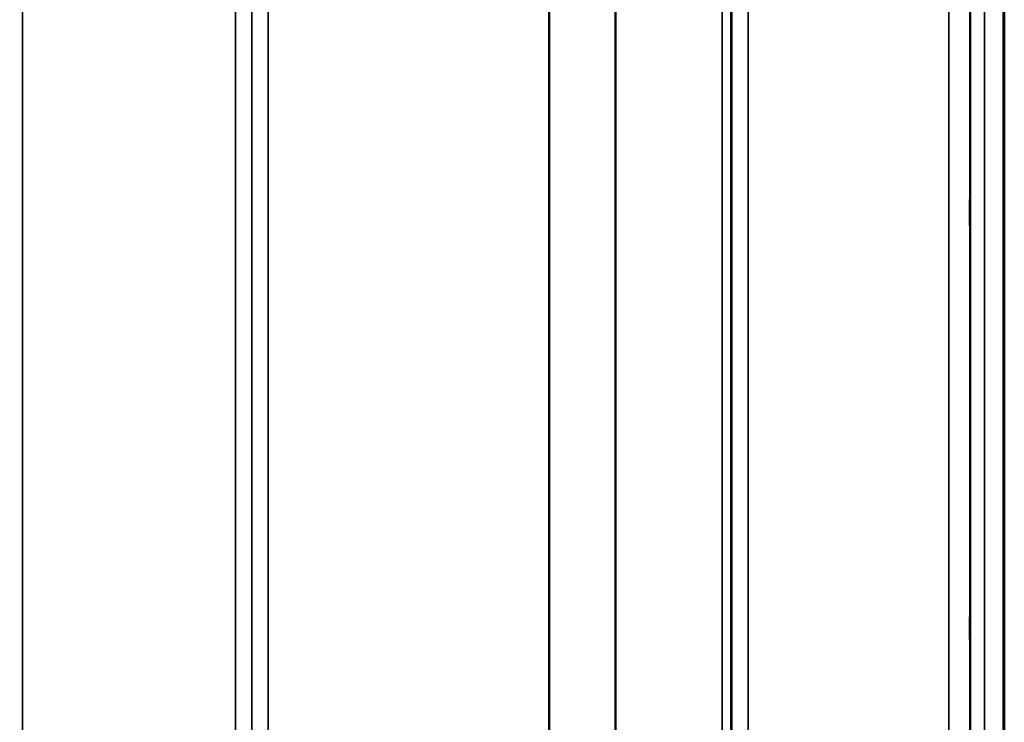
# Model space of a CAD drawing. Units: millimetres. Extents: x 0 to 9900, y 0 to 7000.
# Drawn here: x 2408 to 2620, y 4088 to 4239 of the extents above; entities that cross this region are included whole.
import ezdxf

# ---------------------------------------------------------------- set-up
doc = ezdxf.new("R2010")
doc.units = ezdxf.units.MM
doc.header["$LTSCALE"] = 33.333333
for name, color, linetype, lineweight in [('Dimension (ISO)', 7, 'Continuous', 25), ('Visible (ISO)', 7, 'Continuous', 50), ('Visible Narrow (ISO)', 7, 'Continuous', 35)]:
    doc.layers.add(name, color=color, linetype=linetype, lineweight=lineweight)
doc.styles.add('Note Text (ISO)', font='tahoma.ttf')
doc.dimstyles.new('TRICEL', dxfattribs={"dimscale": 33.333333, "dimtxt": 3.5, "dimasz": 1.2, "dimexe": 3.175, "dimexo": 2, "dimgap": 0.15, "dimtad": 1, "dimdec": 0, "dimlfac": 0.1, "dimrnd": 1e-08, "dimzin": 0, "dimdsep": 46, "dimtxsty": 'Note Text (ISO)', "dimblk": 'Filled-1', "dimcen": 0.09, "dimdle": 10, "dimclrd": 256, "dimclre": 256, "dimclrt": 256, "dimadec": 0, "dimazin": 0, "dimtfac": 0.2, "dimtdec": 0, "dimtmove": 0, "dimatfit": 3, "dimfxl": 1, "dimtolj": 1, "dimtzin": 0, "dimlwd": -1, "dimlwe": -1, "dimarcsym": 0})

# ---------------------------------------------------------------- blocks, each defined once
blk = doc.blocks.new('Filled-1')
at = {"color": 0}
for p, q in [((0, 0), (-1, 0.25)), ((-1, 0.25), (-1, -0.25)), ((-1, 0), (0, 0)), ((-1, -0.25), (0, 0))]:
    blk.add_line(p, q, dxfattribs=at)
at = {"color": 0, "flags": 128}
blk.add_lwpolyline([(-1, -0.25), (0, 0), (-1, 0.25), (-1, -0.25)], dxfattribs=at)
at = {"color": 0}
blk.add_solid([(-1, -0.25), (0, 0), (-1, 0.25), (-1, -0.25)], dxfattribs=at)
blk = doc.blocks.new('*D15')
at = {"layer": 'Defpoints', "color": 0, "transparency": 16777216}
for p in [(1315.42, 4763.84), (6925.55, 4763.84), (6925.55, 3618.27)]:
    blk.add_point(p, dxfattribs=at)
at = {"layer": 'Dimension (ISO)', "transparency": 16777216}
for p, q in [((1315.42, 4697.17), (1315.42, 3512.43)), ((6925.55, 4697.17), (6925.55, 3512.43)), ((1355.42, 3618.27), (6885.55, 3618.27))]:
    blk.add_line(p, q, dxfattribs=at)
at = {"layer": 'Dimension (ISO)', "transparency": 16777216, "xscale": 40.0000015894572, "yscale": 40.0000015894572, "zscale": 40.0000015894572, "rotation": 180}
blk.add_blockref('Filled-1', (1315.42, 3618.27), dxfattribs=at)
at = {"layer": 'Dimension (ISO)', "transparency": 16777216, "xscale": 40.0000015894572, "yscale": 40.0000015894572, "zscale": 40.0000015894572}
blk.add_blockref('Filled-1', (6925.55, 3618.27), dxfattribs=at)
at = {"layer": 'Dimension (ISO)', "transparency": 16777216, "insert": (4000.45, 3744.56), "char_height": 116.667, "attachment_point": 1, "style": 'Note Text (ISO)'}
blk.add_mtext('\\A1;561', dxfattribs=at)

msp = doc.modelspace()

# ---------------------------------------------------------------- linework, layer by layer
at = {"layer": 'Visible (ISO)'}
for p, q in [((2620.11, 5166.73), (2620.11, 3943.88)), ((2620.19, 5166.73), (2620.19, 3943.88))]:
    msp.add_line(p, q, dxfattribs=at)
for points in [[(2612.88, 4193.4), (2612.88, 4193.77), (2612.87, 4194.25), (2612.87, 4195.3), (2612.86, 4195.87), (2612.85, 4196.93), (2612.85, 4197.5), (2612.85, 4198.54), (2612.85, 4199.01), (2612.85, 4199.77), (2612.85, 4200.09), (2612.85, 4200.53), (2612.85, 4200.63), (2612.86, 4200.64), (2612.87, 4200.53), (2612.87, 4200.1), (2612.88, 4199.78), (2612.89, 4199.03), (2612.89, 4198.55), (2612.9, 4197.5), (2612.91, 4196.93), (2612.91, 4195.86), (2612.92, 4195.29), (2612.92, 4194.24), (2612.92, 4193.76), (2612.92, 4193), (2612.92, 4192.67), (2612.92, 4192.24), (2612.91, 4192.13), (2612.91, 4192.14), (2612.9, 4192.25), (2612.89, 4192.69), (2612.89, 4193.02), (2612.88, 4193.4)], [(2612.88, 4104.05), (2612.88, 4104.49), (2612.87, 4105.01), (2612.87, 4106.12), (2612.86, 4106.69), (2612.85, 4107.74), (2612.85, 4108.28), (2612.85, 4109.23), (2612.85, 4109.65), (2612.85, 4110.26), (2612.85, 4110.49), (2612.85, 4110.74), (2612.85, 4110.75), (2612.86, 4110.57), (2612.87, 4110.36), (2612.87, 4109.76), (2612.88, 4109.36), (2612.89, 4108.49), (2612.89, 4107.96), (2612.9, 4106.85), (2612.91, 4106.27), (2612.91, 4105.21), (2612.92, 4104.67), (2612.92, 4103.71), (2612.92, 4103.3), (2612.92, 4102.68), (2612.92, 4102.44), (2612.92, 4102.2), (2612.91, 4102.19), (2612.91, 4102.38), (2612.9, 4102.59), (2612.89, 4103.2), (2612.89, 4103.61), (2612.88, 4104.05)]]:
    msp.add_open_spline(points, degree=3, knots=[0, 0, 0, 0, 0.159533, 0.159533, 0.319067, 0.319067, 0.478594, 0.478594, 0.63812, 0.63812, 0.797647, 0.797647, 0.957174, 0.957174, 1.116707, 1.116707, 1.276241, 1.276241, 1.436902, 1.436902, 1.597564, 1.597564, 1.758222, 1.758222, 1.918881, 1.918881, 2.079539, 2.079539, 2.240197, 2.240197, 2.400859, 2.400859, 2.56152, 2.56152, 2.56152, 2.56152], dxfattribs=at)
at = {"layer": 'Visible Narrow (ISO)'}
for p, q in [((2408.84, 5148.91), (2408.84, 3973.92)), ((2454.73, 3973.93), (2454.73, 5148.47)), ((2565.09, 5148.05), (2565.09, 3973.94)), ((2458.23, 5146.63), (2458.23, 3977.4)), ((2561.59, 3977.41), (2561.59, 5146.19)), ((2458.26, 3980.47), (2458.26, 5144.66)), ((2559.48, 3982.94), (2559.48, 5143.44)), ((2561.37, 5144.09), (2561.37, 3981.61)), ((2561.57, 5144.64), (2561.57, 3980.47)), ((2536.48, 3983.55), (2536.48, 5125.14)), ((2536.62, 5125.39), (2536.62, 3983.54)), ((2461.76, 5110.11), (2461.76, 3985.42)), ((2522.18, 3985.42), (2522.18, 5110.11)), ((2522.31, 5110.11), (2522.31, 3985.41)), ((2616.01, 5044.42), (2616.01, 3956.27)), ((2613.01, 3959.23), (2613.01, 5043.28)), ((2612.81, 5035.56), (2612.81, 3981.45)), ((2608.31, 3985.87), (2608.31, 5033.85))]:
    msp.add_line(p, q, dxfattribs=at)

# ---------------------------------------------------------------- dimensions: what is measured, and where the dimension line sits
at = {"layer": 'Dimension (ISO)'}
dim = msp.add_linear_dim(base=(6925.55, 3618.27), p1=(1315.42, 4763.84), p2=(6925.55, 4763.84), angle=180, dimstyle='TRICEL', override={"dimgap": 0.15, "dimdec": 0, "dimlfac": 0.1, "dimtol": 0, "dimlim": 0, "dimtp": 0, "dimtm": 0, "dimtdec": 0, "dimtofl": 0, "dimatfit": 1}, dxfattribs=at)
dim.commit()
dim.dimension.update_dxf_attribs({"geometry": '*D15', "text_midpoint": (4120.49, 3618.27), "dimtype": 160})

doc.saveas('drawing.dxf')
